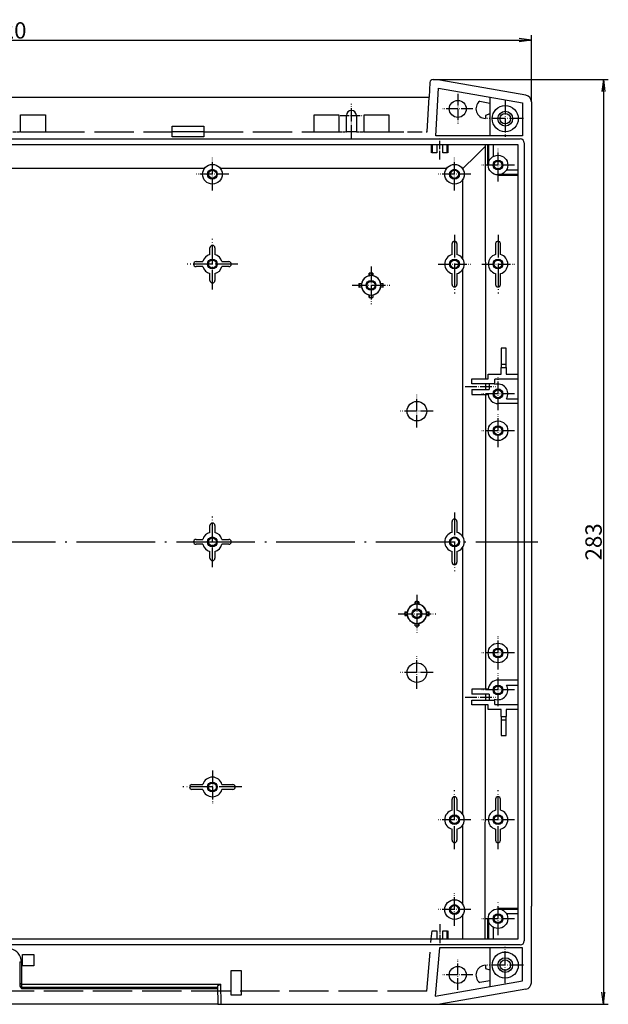
# Model space of a CAD drawing. Units: millimetres. Extents: x 1 to 1188, y 0 to 840.
# Drawn here: x 404 to 583, y 309 to 610 of the extents above; entities that cross this region are included whole.
import ezdxf

# ---------------------------------------------------------------- set-up
doc = ezdxf.new("R2010")
doc.units = ezdxf.units.MM
doc.linetypes.add('ACAD_ISO02W100', pattern=[15, 12, -3])
doc.linetypes.add('ACAD_ISO04W100', pattern=[30.5, 24, -3, 0.5, -3])
doc.styles.get("Standard").update_dxf_attribs({"font": 'isocp.shx', "width": 1.2})
doc.dimstyles.new('phoenix', dxfattribs={"dimtxt": 2.5, "dimasz": 3.72, "dimexe": 1.5, "dimexo": 0, "dimgap": 0.5, "dimtad": 1, "dimdec": 6, "dimdsep": 46, "dimtxsty": 'Standard', "dimblk": '_OPEN15', "dimcen": 0, "dimclrd": 1, "dimclre": 1, "dimclrt": 5, "dimadec": 4, "dimazin": 2, "dimtfac": 0.666667, "dimtdec": 6, "dimtmove": 0, "dimatfit": 0, "dimldrblk": '_OPEN15', "dimfxl": 1, "dimtolj": 1, "dimlwd": 25, "dimlwe": 25, "dimarcsym": 0})

# ---------------------------------------------------------------- blocks, each defined once
blk = doc.blocks.new('_OPEN15', base_point=(1, 0))
at = {"color": 0, "linetype": 'ByBlock'}
for p, q in [((1, 0), (0, 0.132)), ((0, 0), (1, 0)), ((1, 0), (0, -0.132))]:
    blk.add_line(p, q, dxfattribs=at)
blk = doc.blocks.new('*D13')
at = {"color": 1, "linetype": 'Continuous', "lineweight": 25}
for p, q in [((240, 584.68), (240, 605)), ((243.72, 603.5), (556.28, 603.5)), ((560, 584.68), (560, 605))]:
    blk.add_line(p, q, dxfattribs=at)
at = {"color": 1, "linetype": 'Continuous', "lineweight": 25, "xscale": 3.72, "yscale": 3.72, "zscale": 3.72, "rotation": 180}
blk.add_blockref('_OPEN15', (240, 603.5), dxfattribs=at)
at = {"color": 1, "linetype": 'Continuous', "lineweight": 25, "xscale": 3.72, "yscale": 3.72, "zscale": 3.72}
blk.add_blockref('_OPEN15', (560, 603.5), dxfattribs=at)
at = {"color": 5, "linetype": 'Continuous', "lineweight": 35, "insert": (400, 606.5), "char_height": 5, "attachment_point": 5}
blk.add_mtext('\\A1;320', dxfattribs=at)
blk = doc.blocks.new('*D14')
at = {"color": 1, "linetype": 'Continuous', "lineweight": 25}
for p, q in [((532, 591.5), (583.5, 591.5)), ((582, 587.78), (582, 312.22)), ((532, 308.5), (583.5, 308.5))]:
    blk.add_line(p, q, dxfattribs=at)
at = {"color": 1, "linetype": 'Continuous', "lineweight": 25, "xscale": 3.72, "yscale": 3.72, "zscale": 3.72}
for p, rotation in [((582, 591.5), 90), ((582, 308.5), 270)]:
    blk.add_blockref('_OPEN15', p, dxfattribs=dict(at, rotation=rotation))
at = {"color": 5, "linetype": 'Continuous', "lineweight": 35, "insert": (579, 450), "char_height": 5, "attachment_point": 5, "rotation": 90}
blk.add_mtext('\\A1;283', dxfattribs=at)

msp = doc.modelspace()

# ---------------------------------------------------------------- linework, layer by layer
for p, q in [((528.950333, 590.5500133), (528.716998, 586.0977154)), ((529.9489666, 591.4977154), (532, 591.4977154)), ((532, 591.4977154), (532, 591.2946224)), ((558.3473593, 586.6488721), (532, 591.2946224)), ((530.7970508, 574.1977154), (531.56405, 588.8329333)), ((531.56405, 588.8329333), (557.3, 584.294991)), ((271.283002, 586.0977154), (528.716998, 586.0977154)), ((544.1953451, 584.8228155), (547.3, 584.2753811)), ((547.3, 586.0582608), (547.3, 574.1977154)), ((560, 584.6793316), (560, 338.4977154)), ((557.3, 584.294991), (557.3, 574.1977154)), ((403.869097, 575.3668124), (403.869097, 580.6286184)), ((403.869097, 580.6286184), (411.4443357, 580.6286184)), ((411.4443357, 580.6286184), (411.4443357, 575.3668124)), ((493.5556643, 580.6286184), (501.130903, 580.6286184)), ((493.5556643, 575.3668124), (493.5556643, 580.6286184)), ((501.130903, 580.6286184), (501.130903, 575.3668124)), ((503.5, 575.4977154), (503.5, 580.4977154)), ((506.5, 580.4977154), (506.5, 575.4977154)), ((508.869097, 575.3668124), (508.869097, 580.6286184)), ((508.869097, 580.6286184), (516.4443357, 580.6286184)), ((516.4443357, 580.6286184), (516.4443357, 575.3668124)), ((547.3, 580.9852865), (545.9432754, 580.4914791)), ((545.9432754, 580.4914791), (545.9432754, 579.5549867)), ((403.869097, 575.4977154), (411.4443357, 575.4977154)), ((450.1500453, 577.1726928), (459.8499547, 577.1726928)), ((450.1500453, 573.962808), (450.1500453, 577.1726928)), ((450.1500453, 575.593711), (459.8499547, 575.593711)), ((459.8499547, 577.1726928), (459.8499547, 573.962808)), ((493.5556643, 575.4977154), (501.130903, 575.4977154)), ((506.5, 575.4977154), (503.5, 575.4977154)), ((508.869097, 575.4977154), (516.4443357, 575.4977154)), ((243.4310097, 573.2977154), (556.5689903, 573.2977154)), ((411.4443357, 575.3668124), (403.869097, 575.3668124)), ((459.8499547, 573.962808), (450.1500453, 573.962808)), ((501.130903, 575.3668124), (493.5556643, 575.3668124)), ((516.4443357, 575.3668124), (508.869097, 575.3668124)), ((557.3, 574.1977154), (530.7970508, 574.1977154)), ((556, 571.4977154), (244, 571.4977154)), ((531.1, 571.4977154), (531.1, 568.9977154)), ((532.9, 568.9977154), (532.9, 571.4977154)), ((545.7293529, 570.882357), (544.22941, 569.3824141)), ((545.8863071, 571.0393112), (545.7293529, 570.882357)), ((545.905375, 571.4977154), (545.9464574, 499.8977154)), ((548.3, 571.4977154), (548.3, 567.8957916)), ((556, 328.4977154), (556, 571.4977154)), ((557.8, 572.0667057), (557.8, 327.9287251)), ((531.1, 568.9977154), (529.6, 568.9977154)), ((534.4, 568.9977154), (532.9, 568.9977154)), ((539.0858164, 564.2388206), (543.0858164, 568.2388206)), ((543.47941, 568.6324141), (543.0858164, 568.2388206)), ((544.22941, 569.3824141), (543.47941, 568.6324141)), ((460.0569378, 564.2388206), (339.9430622, 564.2388206)), ((534.0569378, 564.2388206), (464.9430622, 564.2388206)), ((552.3980762, 563.7977154), (556, 563.7977154)), ((539.0858164, 536.5187524), (539.0858164, 560.9766785)), ((461.75, 537.9024529), (461.75, 539.9977154)), ((463.25, 539.9977154), (463.25, 537.9024529)), ((535.75, 537.9024529), (535.75, 541.2477154)), ((537.25, 541.2477154), (537.25, 537.9024529)), ((549.05, 541.2477154), (549.05, 537.9024529)), ((550.55, 537.9024529), (550.55, 541.2477154)), ((457.5, 535.7477154), (459.5952625, 535.7477154)), ((459.5952625, 534.2477154), (457.5, 534.2477154)), ((465.4047375, 535.7477154), (467.5, 535.7477154)), ((467.5, 534.2477154), (465.4047375, 534.2477154)), ((539.0858164, 451.5187524), (539.0858164, 533.4766785)), ((461.75, 529.9977154), (461.75, 532.0929779)), ((463.25, 532.0929779), (463.25, 529.9977154)), ((510.4284397, 531.4427653), (510.4284397, 532.2004216)), ((510.4284704, 532.2004572), (510.489288, 532.1479356)), ((510.4284892, 531.4428247), (510.5000504, 531.3832151)), ((510.4892599, 532.1478996), (510.5000043, 531.4303977)), ((510.5, 531.4303976), (510.5, 531.3831546)), ((511.4999496, 531.3832151), (511.5715108, 531.4428247)), ((511.4999957, 531.4303977), (511.5107401, 532.1478996)), ((511.5, 531.3831546), (511.5, 531.4303976)), ((511.510712, 532.1479356), (511.5715296, 532.2004572)), ((511.5715603, 532.2004216), (511.5715603, 531.4427653)), ((535.75, 528.7477154), (535.75, 532.0929779)), ((537.25, 532.0929779), (537.25, 528.7477154)), ((549.05, 532.0929779), (549.05, 528.7477154)), ((550.55, 528.7477154), (550.55, 532.0929779)), ((507.2972582, 529.069245), (507.3497799, 529.0084275)), ((507.2972582, 527.9261859), (507.3497799, 527.9870034)), ((507.2972938, 529.0692757), (508.0549501, 529.0692757)), ((508.0549501, 527.9261551), (507.2972938, 527.9261551)), ((507.3498158, 529.0084555), (508.0673177, 528.9977112)), ((507.3498158, 527.9869754), (508.0673177, 527.9977197)), ((508.0548907, 529.0692262), (508.1145004, 528.997665)), ((508.0548907, 527.9262046), (508.1145004, 527.9977658)), ((508.1145609, 528.9977154), (508.0673178, 528.9977154)), ((508.0673178, 527.9977154), (508.1145609, 527.9977154)), ((513.9326822, 528.9977154), (513.8854391, 528.9977154)), ((513.8854391, 527.9977154), (513.9326822, 527.9977154)), ((513.8854996, 528.997665), (513.9451093, 529.0692262)), ((513.8854996, 527.9977658), (513.9451093, 527.9262046)), ((513.9326823, 528.9977112), (514.6501842, 529.0084555)), ((513.9326823, 527.9977197), (514.6501842, 527.9869754)), ((513.9450499, 529.0692757), (514.7027062, 529.0692757)), ((514.7027062, 527.9261551), (513.9450499, 527.9261551)), ((514.6502201, 529.0084275), (514.7027418, 529.069245)), ((514.6502201, 527.9870034), (514.7027418, 527.9261859)), ((510.4284397, 524.7950093), (510.4284397, 525.5526655)), ((510.4284704, 524.7949737), (510.489288, 524.8474953)), ((510.4284892, 525.5526061), (510.5000504, 525.6122158)), ((510.4892599, 524.8475313), (510.5000043, 525.5650331)), ((510.5, 525.6122763), (510.5, 525.5650332)), ((511.4999496, 525.6122158), (511.5715108, 525.5526061)), ((511.4999957, 525.5650331), (511.5107401, 524.8475313)), ((511.5, 525.5650332), (511.5, 525.6122763)), ((511.510712, 524.8474953), (511.5715296, 524.7949737)), ((511.5715603, 525.5526655), (511.5715603, 524.7950093)), ((550.7587269, 509.2889886), (550.7587269, 504.3977154)), ((552.2412731, 509.2889886), (550.7587269, 509.2889886)), ((552.2412731, 504.3977154), (552.2412731, 509.2889886)), ((550.7587269, 504.3977154), (550.75, 503.3977154)), ((550.75, 501.2977154), (550.75, 503.3977154)), ((550.75, 503.3977154), (552.25, 503.3977154)), ((550.7587269, 504.3977154), (552.2412731, 504.3977154)), ((552.25, 503.3977154), (552.2412731, 504.3977154)), ((552.25, 503.3977154), (552.25, 501.2977154)), ((546.8, 499.8977154), (546.8, 501.2977154)), ((546.8, 501.2977154), (550.75, 501.2977154)), ((552.25, 501.2977154), (556, 501.2977154)), ((541.8, 498.3977154), (541.8, 499.8977154)), ((541.8, 499.8977154), (546.8, 499.8977154)), ((548.830544, 498.3977154), (541.8, 498.3977154)), ((546.1, 496.5977154), (546.1, 498.3977154)), ((547.1, 498.3977154), (547.1, 496.5977154)), ((548.8, 498.3977154), (548.8, 498.1261426)), ((548.830544, 498.3977154), (548.830544, 499.7977154)), ((556, 499.7977154), (548.830544, 499.7977154)), ((541.8, 496.5977154), (547.1, 496.5977154)), ((541.8, 496.5977154), (541.8, 495.0977154)), ((541.8, 495.0977154), (546.8066741, 495.0977154)), ((556, 492.2977154), (549.8, 492.2977154)), ((552.3980762, 493.7977154), (556, 493.7977154)), ((461.75, 452.9024529), (461.75, 454.9977154)), ((463.25, 454.9977154), (463.25, 452.9024529)), ((535.75, 452.9024529), (535.75, 456.2477154)), ((537.25, 456.2477154), (537.25, 452.9024529)), ((457.5, 450.7477154), (459.5952625, 450.7477154)), ((459.5952625, 449.2477154), (457.5, 449.2477154)), ((465.4047375, 450.7477154), (467.5, 450.7477154)), ((467.5, 449.2477154), (465.4047375, 449.2477154)), ((461.75, 444.9977154), (461.75, 447.0929779)), ((463.25, 447.0929779), (463.25, 444.9977154)), ((535.75, 443.7477154), (535.75, 447.0929779)), ((537.25, 447.0929779), (537.25, 443.7477154)), ((539.0858164, 366.5187524), (539.0858164, 448.4766785)), ((524.4284397, 430.9427653), (524.4284397, 431.7004216)), ((524.4284704, 431.7004572), (524.489288, 431.6479356)), ((524.4284892, 430.9428247), (524.5000504, 430.8832151)), ((524.4892599, 431.6478996), (524.5000043, 430.9303977)), ((524.5, 430.9303976), (524.5, 430.8831546)), ((525.4999496, 430.8832151), (525.5715108, 430.9428247)), ((525.4999957, 430.9303977), (525.5107401, 431.6478996)), ((525.5, 430.8831546), (525.5, 430.9303976)), ((525.510712, 431.6479356), (525.5715296, 431.7004572)), ((525.5715603, 431.7004216), (525.5715603, 430.9427653)), ((521.2972582, 428.569245), (521.3497799, 428.5084275)), ((521.2972938, 428.5692757), (522.0549501, 428.5692757)), ((521.3498158, 428.5084555), (522.0673177, 428.4977112)), ((522.0548907, 428.5692262), (522.1145004, 428.497665)), ((522.1145609, 428.4977154), (522.0673178, 428.4977154)), ((527.9326822, 428.4977154), (527.8854391, 428.4977154)), ((527.8854996, 428.497665), (527.9451093, 428.5692262)), ((527.9326823, 428.4977112), (528.6501842, 428.5084555)), ((527.9450499, 428.5692757), (528.7027062, 428.5692757)), ((528.6502201, 428.5084275), (528.7027418, 428.569245)), ((521.2972582, 427.4261859), (521.3497799, 427.4870034)), ((522.0549501, 427.4261551), (521.2972938, 427.4261551)), ((521.3498158, 427.4869754), (522.0673177, 427.4977197)), ((522.0548907, 427.4262046), (522.1145004, 427.4977658)), ((522.0673178, 427.4977154), (522.1145609, 427.4977154)), ((524.4284397, 424.2950093), (524.4284397, 425.0526655)), ((524.4284892, 425.0526061), (524.5000504, 425.1122158)), ((524.4892599, 424.3475313), (524.5000043, 425.0650331)), ((524.5, 425.1122763), (524.5, 425.0650332)), ((525.4999496, 425.1122158), (525.5715108, 425.0526061)), ((525.4999957, 425.0650331), (525.5107401, 424.3475313)), ((525.5, 425.0650332), (525.5, 425.1122763)), ((525.5715603, 425.0526655), (525.5715603, 424.2950093)), ((527.8854391, 427.4977154), (527.9326822, 427.4977154)), ((527.8854996, 427.4977658), (527.9451093, 427.4262046)), ((527.9326823, 427.4977197), (528.6501842, 427.4869754)), ((528.7027062, 427.4261551), (527.9450499, 427.4261551)), ((528.6502201, 427.4870034), (528.7027418, 427.4261859)), ((524.4284704, 424.2949737), (524.489288, 424.3474953)), ((525.510712, 424.3474953), (525.5715296, 424.2949737)), ((556, 407.6977154), (549.8, 407.6977154)), ((541.8, 404.8977154), (541.8, 403.3977154)), ((546.8066741, 404.8977154), (541.8, 404.8977154)), ((552.3980762, 406.1977154), (556, 406.1977154)), ((547.1, 403.3977154), (541.8, 403.3977154)), ((541.8, 401.5977154), (548.830544, 401.5977154)), ((541.8, 400.0977154), (541.8, 401.5977154)), ((546.1, 401.5977154), (546.1, 403.3977154)), ((547.1, 403.3977154), (547.1, 401.5977154)), ((548.8, 401.5977154), (548.8, 401.8692883)), ((548.830544, 400.1977154), (548.830544, 401.5977154)), ((546.8, 400.0977154), (541.8, 400.0977154)), ((545.905375, 328.4977154), (545.9464574, 400.0977154)), ((546.8, 398.6977154), (546.8, 400.0977154)), ((550.75, 398.6977154), (546.8, 398.6977154)), ((548.830544, 400.1977154), (556, 400.1977154)), ((550.75, 396.5977154), (550.75, 398.6977154)), ((556, 398.6977154), (552.25, 398.6977154)), ((552.25, 398.6977154), (552.25, 396.5977154)), ((550.75, 396.5977154), (550.7587269, 395.5977154)), ((550.75, 396.5977154), (552.25, 396.5977154)), ((550.7587269, 395.5977154), (550.7587269, 390.7064423)), ((550.7587269, 395.5977154), (552.2412731, 395.5977154)), ((552.2412731, 395.5977154), (552.25, 396.5977154)), ((552.2412731, 390.7064423), (552.2412731, 395.5977154)), ((550.7587269, 390.7064423), (552.2412731, 390.7064423)), ((456.25, 375.7477154), (459.5952625, 375.7477154)), ((459.5952625, 374.2477154), (456.25, 374.2477154)), ((465.4047375, 375.7477154), (468.75, 375.7477154)), ((468.75, 374.2477154), (465.4047375, 374.2477154)), ((535.75, 367.9024529), (535.75, 371.2477154)), ((537.25, 371.2477154), (537.25, 367.9024529)), ((549.05, 371.2477154), (549.05, 367.9024529)), ((550.55, 367.9024529), (550.55, 371.2477154)), ((535.75, 358.7477154), (535.75, 362.0929779)), ((537.25, 362.0929779), (537.25, 358.7477154)), ((539.0858164, 339.0187524), (539.0858164, 363.4766785)), ((549.05, 362.0929779), (549.05, 358.7477154)), ((550.55, 358.7477154), (550.55, 362.0929779)), ((559.9964383, 315.1159949), (560, 338.4977154)), ((539.0858164, 328.4977154), (539.0858164, 335.9766785)), ((556, 336.1977154), (552.3980762, 336.1977154)), ((548.3, 332.0996392), (548.3, 328.4977154)), ((244, 328.4977154), (556, 328.4977154)), ((529.4047814, 328.5544401), (529.6185403, 330.9977154)), ((529.6185403, 330.9977154), (531.1, 330.9977154)), ((531.1, 330.9977154), (531.1, 328.4977154)), ((532.9, 330.9977154), (534.4, 330.9977154)), ((532.9, 328.4977154), (532.9, 330.9977154)), ((556.5689903, 326.6977154), (243.4310097, 326.6977154)), ((531.8756858, 325.7957806), (530.5829398, 310.9937556)), ((557.2980651, 325.7957806), (531.8756858, 325.7957806)), ((547.3, 325.7957806), (547.3, 313.9409685)), ((557.2965278, 315.7033534), (557.2980651, 325.7957806)), ((404.4725542, 323.7286394), (407.9274458, 323.7286394)), ((404.4778162, 320.2829074), (404.4725542, 323.7286394)), ((407.9274458, 323.7286394), (407.9221838, 320.2829074)), ((403.5998629, 321.529131), (403.6568424, 314.9999245)), ((403.5998629, 321.529131), (404.0998439, 321.524768)), ((404.0998439, 321.524768), (404.1592917, 314.7127182)), ((407.9221838, 320.2829074), (404.4778162, 320.2829074)), ((545.9432754, 320.4404441), (545.9432754, 319.5039518)), ((545.9432754, 319.5039518), (547.3, 319.0101444)), ((468.2411776, 311.3277154), (468.2060996, 318.8277154)), ((468.2060996, 318.8277154), (471.2939004, 318.8277154)), ((471.2939004, 318.8277154), (471.2588224, 311.3277154)), ((403.6568424, 314.9999245), (403.6630086, 314.2933522)), ((403.6568424, 314.9999245), (404.1556079, 314.7105585)), ((403.6630086, 314.2933522), (403.6654557, 314.0129433)), ((403.6630086, 314.2933522), (404.1629896, 313.7977154)), ((403.6654557, 314.0129433), (404.168631, 313.2977154)), ((404.1556079, 314.7105585), (404.1592917, 314.7127182)), ((404.1556079, 314.7105585), (404.1635742, 313.7977154)), ((404.1592917, 314.7127182), (465.0278185, 314.7127182)), ((404.1629896, 313.7977154), (404.1635742, 313.7977154)), ((404.1635742, 313.7977154), (464.0436377, 313.7977154)), ((404.1642676, 313.7977154), (404.168631, 313.2977154)), ((464.0378481, 314.1294016), (465.0278185, 314.7127182)), ((464.0378481, 314.1294016), (464.1359174, 308.5110114)), ((465.136222, 308.5022846), (465.0278185, 314.7127182)), ((530.5829398, 310.9937556), (557.2965278, 315.7033534)), ((547.3, 315.7200549), (544.1952508, 315.1726885)), ((404.168631, 313.2977154), (464.0523652, 313.2977154)), ((471.2588224, 311.3277154), (468.2411776, 311.3277154)), ((558.3434976, 313.1467061), (531.9996003, 308.5022846)), ((464.1347355, 308.5787214), (335.8652645, 308.5787214)), ((464.1359174, 308.5110114), (465.136222, 308.5022846)), ((465.136222, 308.5022846), (531.9996003, 308.5022846))]:
    msp.add_line(p, q)
at = {"color": 5, "linetype": 'ACAD_ISO02W100'}
for p, q in [((528.1674212, 575.6111647), (528.716998, 586.0977154)), ((411.4443357, 575.4977154), (450.1500453, 575.4977154)), ((459.8499547, 575.4977154), (493.5556643, 575.4977154)), ((528.1614755, 575.4977154), (528.1674212, 575.6111647)), ((528, 312.4977154), (529.4047814, 328.5544401)), ((404.1411724, 316.2977154), (404.1455358, 316.2977154)), ((528, 312.4977154), (272, 312.4977154))]:
    msp.add_line(p, q, dxfattribs=at)
at = {"color": 1, "linetype": 'ACAD_ISO04W100', "lineweight": 25, "ltscale": 0.148387}
for p, q in [((537.5, 587.0977154), (537.5, 577.8977154)), ((542.1, 582.4977154), (532.9, 582.4977154)), ((537.5, 312.8977154), (537.5, 322.0977154)), ((542.1, 317.4977154), (532.9, 317.4977154))]:
    msp.add_line(p, q, dxfattribs=at)
at = {"color": 1, "linetype": 'ACAD_ISO04W100', "lineweight": 25, "ltscale": 0.179754}
for p, q in [((552, 585.0700989), (552, 573.9253319)), ((557.5723835, 579.4977154), (546.4276165, 579.4977154)), ((552, 314.9253319), (552, 326.0700989)), ((557.5723835, 320.4977154), (546.4276165, 320.4977154))]:
    msp.add_line(p, q, dxfattribs=at)
at = {"color": 1, "linetype": 'ACAD_ISO04W100', "lineweight": 25, "ltscale": 0.169355}
msp.add_line((505, 573.4977154), (505, 583.9977154), dxfattribs=at)
at = {"color": 1, "linetype": 'ACAD_ISO04W100', "lineweight": 25, "ltscale": 0.112903}
msp.add_line((501.5, 580.4977154), (508.5, 580.4977154), dxfattribs=at)
at = {"color": 5, "linetype": 'ACAD_ISO02W100', "ltscale": 0.076422}
for p, q in [((401.5, 575.4977154), (403.869097, 575.4977154)), ((501.130903, 575.4977154), (503.5, 575.4977154)), ((506.5, 575.4977154), (508.869097, 575.4977154))]:
    msp.add_line(p, q, dxfattribs=at)
at = {"color": 5, "linetype": 'ACAD_ISO02W100', "ltscale": 0.377972}
msp.add_line((516.4443357, 575.4977154), (528.1614755, 575.4977154), dxfattribs=at)
at = {"color": 1, "linetype": 'ACAD_ISO04W100', "lineweight": 25, "ltscale": 0.104839}
for p, q in [((532, 566.9977154), (532, 573.4977154)), ((532, 332.9977154), (532, 326.4977154))]:
    msp.add_line(p, q, dxfattribs=at)
at = {"color": 7, "linetype": 'Continuous', "lineweight": 50}
for p, q in [((529.6, 571.4977154), (529.6, 568.9977154)), ((534.4, 568.9977154), (534.4, 571.4977154)), ((546.8, 571.4977154), (546.8, 565.2977154)), ((549.8, 562.2977154), (556, 562.2977154)), ((556, 337.6977154), (549.8, 337.6977154)), ((546.8, 334.6977154), (546.8, 328.4977154)), ((534.4, 328.4977154), (534.4, 330.9977154))]:
    msp.add_line(p, q, dxfattribs=at)
at = {"color": 1, "linetype": 'ACAD_ISO04W100', "lineweight": 25, "ltscale": 0.16129}
for p, q in [((549.8, 560.2977154), (549.8, 570.2977154)), ((462.5, 557.4977154), (462.5, 567.4977154)), ((536.5, 557.4977154), (536.5, 567.4977154)), ((554.8, 565.2977154), (544.8, 565.2977154)), ((467.5, 562.4977154), (457.5, 562.4977154)), ((541.5, 562.4977154), (531.5, 562.4977154)), ((531.5, 534.9977154), (541.5, 534.9977154)), ((544.8, 534.9977154), (554.8, 534.9977154)), ((549.8, 490.2977154), (549.8, 500.2977154)), ((525, 484.9977154), (525, 494.9977154)), ((554.8, 495.2977154), (544.8, 495.2977154)), ((530, 489.9977154), (520, 489.9977154)), ((549.8, 478.9977154), (549.8, 488.9977154)), ((554.8, 483.9977154), (544.8, 483.9977154)), ((549.8, 410.9977154), (549.8, 420.9977154)), ((554.8, 415.9977154), (544.8, 415.9977154)), ((525, 404.9977154), (525, 414.9977154)), ((530, 409.9977154), (520, 409.9977154)), ((549.8, 399.6977154), (549.8, 409.6977154)), ((554.8, 404.6977154), (544.8, 404.6977154)), ((462.5, 379.9977154), (462.5, 369.9977154)), ((541.5, 364.9977154), (531.5, 364.9977154)), ((554.8, 364.9977154), (544.8, 364.9977154)), ((536.5, 332.4977154), (536.5, 342.4977154)), ((541.5, 337.4977154), (531.5, 337.4977154)), ((549.8, 329.6977154), (549.8, 339.6977154)), ((554.8, 334.6977154), (544.8, 334.6977154))]:
    msp.add_line(p, q, dxfattribs=at)
at = {"color": 1, "linetype": 'ACAD_ISO04W100', "lineweight": 25, "ltscale": 0.25}
for p, q in [((462.5, 527.2477154), (462.5, 542.7477154)), ((470.25, 534.9977154), (454.75, 534.9977154)), ((462.5, 442.2477154), (462.5, 457.7477154))]:
    msp.add_line(p, q, dxfattribs=at)
at = {"color": 1, "linetype": 'ACAD_ISO04W100', "lineweight": 25, "ltscale": 0.290323}
for p, q in [((536.5, 543.9977154), (536.5, 525.9977154)), ((549.8, 543.9977154), (549.8, 525.9977154)), ((536.5, 458.9977154), (536.5, 440.9977154)), ((471.5, 374.9977154), (453.5, 374.9977154)), ((536.5, 355.9977154), (536.5, 373.9977154)), ((549.8, 355.9977154), (549.8, 373.9977154))]:
    msp.add_line(p, q, dxfattribs=at)
at = {"color": 1, "linetype": 'ACAD_ISO04W100', "lineweight": 25, "ltscale": 0.185373}
for p, q in [((511, 534.2442757), (511, 522.7511551)), ((505.2534397, 528.4977154), (516.7465603, 528.4977154)), ((525, 433.7442757), (525, 422.2511551)), ((519.2534397, 427.9977154), (530.7465603, 427.9977154))]:
    msp.add_line(p, q, dxfattribs=at)
at = {"color": 1, "linetype": 'ACAD_ISO04W100', "lineweight": 25, "ltscale": 0.149003}
for p, q in [((539.7912731, 497.4977154), (549.0294671, 497.4977154)), ((539.7912731, 402.4977154), (549.0294671, 402.4977154))]:
    msp.add_line(p, q, dxfattribs=at)
at = {"color": 1, "linetype": 'ACAD_ISO04W100', "lineweight": 25}
msp.add_line((238, 449.9977154), (562, 449.9977154), dxfattribs=at)
for centre, radius in [((537.5, 582.4977154), 2.6), ((552, 579.4977154), 4), ((552, 579.4977154), 2.25), ((552, 579.4977154), 1.6), ((549.8, 565.2977154), 3), ((549.8, 565.2977154), 1.5), ((549.8, 565.2977154), 1.2), ((462.5, 562.4977154), 3), ((462.5, 562.4977154), 1.5), ((462.5, 562.4977154), 1.2), ((536.5, 562.4977154), 3), ((536.5, 562.4977154), 1.5), ((536.5, 562.4977154), 1.2), ((462.5, 534.9977154), 1.5), ((536.5, 534.9977154), 1.5), ((549.8, 534.9977154), 1.5), ((462.5, 534.9977154), 1.2), ((536.5, 534.9977154), 1.2), ((549.8, 534.9977154), 1.2), ((511, 528.4977154), 1.5), ((511, 528.4977154), 1.2), ((549.8, 495.2977154), 1.5), ((549.8, 495.2977154), 1.2), ((525, 489.9977154), 3), ((549.8, 483.9977154), 3), ((549.8, 483.9977154), 1.5), ((549.8, 483.9977154), 1.2), ((462.5, 449.9977154), 1.5), ((462.5, 449.9977154), 1.2), ((536.5, 449.9977154), 1.5), ((536.5, 449.9977154), 1.2), ((525, 427.9977154), 1.5), ((525, 427.9977154), 1.2), ((549.8, 415.9977154), 3), ((549.8, 415.9977154), 1.5), ((549.8, 415.9977154), 1.2), ((525, 409.9977154), 3), ((549.8, 404.6977154), 1.5), ((549.8, 404.6977154), 1.2), ((462.5, 374.9977154), 1.5), ((462.5, 374.9977154), 1.2), ((536.5, 364.9977154), 1.5), ((536.5, 364.9977154), 1.2), ((549.8, 364.9977154), 1.5), ((549.8, 364.9977154), 1.2), ((536.5, 337.4977154), 3), ((536.5, 337.4977154), 1.5), ((536.5, 337.4977154), 1.2), ((549.8, 334.6977154), 3), ((549.8, 334.6977154), 1.5), ((549.8, 334.6977154), 1.2), ((552, 320.4977154), 4), ((552, 320.4977154), 2.25), ((537.5, 317.4977154), 2.6), ((552, 320.4977154), 1.6)]:
    msp.add_circle(centre, radius)
for centre, radius, start, end in [((546, 582.4977154), 2.9432754, 127.81726416, 268.895691589), ((505, 580.4977154), 1.5, 0, 180), ((462.5, 539.9977154), 0.75, 0, 180), ((536.5, 541.2477154), 0.75, 0, 180), ((549.8, 541.2477154), 0.75, 0, 180), ((462.5, 534.9977154), 3, 104.477512186, 165.522487814), ((462.5, 534.9977154), 3, 14.477512186, 75.522487814), ((536.5, 534.9977154), 3, 104.477512186, 255.522487814), ((536.5, 534.9977154), 3, 284.477512186, 75.522487814), ((549.8, 534.9977154), 3, 104.477512186, 255.522487814), ((549.8, 534.9977154), 3, 284.477512186, 75.522487814), ((457.5, 534.9977154), 0.75, 90, 270), ((462.5, 534.9977154), 3, 194.477512186, 255.522487814), ((462.5, 534.9977154), 3, 284.477512186, 345.522487814), ((467.5, 534.9977154), 0.75, 270, 90), ((511, 528.4977154), 3, 100.983138497, 169.016861503), ((511, 528.4977154), 2.9284397, 99.830811419, 170.169188581), ((511, 528.4977154), 3.7465603, 81.224919396, 98.77508061), ((511, 528.4977154), 3.6857432, 82.03474062, 97.965259381), ((511, 528.4977154), 2.975, 80.324537483, 99.675462517), ((511, 528.4977154), 2.9284397, 9.830811419, 80.169188581), ((511, 528.4977154), 3, 10.983138497, 79.016861503), ((462.5, 529.9977154), 0.75, 180, 0), ((511, 528.4977154), 3.7465603, 171.224919396, 188.77508061), ((511, 528.4977154), 3.6857432, 172.03474062, 187.965259381), ((511, 528.4977154), 2.975, 170.324537483, 189.675462517), ((511, 528.4977154), 3, 190.983138497, 259.016861503), ((511, 528.4977154), 2.9284397, 189.830811419, 260.169188581), ((511, 528.4977154), 2.9284397, 279.830811419, 350.169188581), ((511, 528.4977154), 3, 280.983138497, 349.016861503), ((511, 528.4977154), 2.975, 350.324537483, 9.675462517), ((511, 528.4977154), 3.6857432, 352.03474062, 7.965259381), ((511, 528.4977154), 3.7465603, 351.224919396, 8.77508061), ((536.5, 528.7477154), 0.75, 180, 0), ((549.8, 528.7477154), 0.75, 180, 0), ((511, 528.4977154), 3.7465603, 261.224919396, 278.77508061), ((511, 528.4977154), 3.6857432, 262.03474062, 277.965259381), ((511, 528.4977154), 2.975, 260.324537483, 279.675462517), ((549.8, 495.2977154), 3, 330, 109.471220634), ((549.8, 495.2977154), 3, 183.822553729, 270), ((462.5, 454.9977154), 0.75, 0, 180), ((536.5, 456.2477154), 0.75, 0, 180), ((462.5, 449.9977154), 3, 104.477512186, 165.522487814), ((462.5, 449.9977154), 3, 14.477512186, 75.522487814), ((536.5, 449.9977154), 3, 104.477512186, 255.522487814), ((536.5, 449.9977154), 3, 284.477512186, 75.522487814), ((457.5, 449.9977154), 0.75, 90, 270), ((462.5, 449.9977154), 3, 194.477512186, 255.522487814), ((462.5, 449.9977154), 3, 284.477512186, 345.522487814), ((467.5, 449.9977154), 0.75, 270, 90), ((462.5, 444.9977154), 0.75, 180, 0), ((536.5, 443.7477154), 0.75, 180, 0), ((525, 427.9977154), 3, 100.983138497, 169.016861503), ((525, 427.9977154), 2.9284397, 99.830811419, 170.169188581), ((525, 427.9977154), 3.7465603, 81.224919396, 98.77508061), ((525, 427.9977154), 3.6857432, 82.03474062, 97.965259381), ((525, 427.9977154), 2.975, 80.324537483, 99.675462517), ((525, 427.9977154), 2.9284397, 9.830811419, 80.169188581), ((525, 427.9977154), 3, 10.983138497, 79.016861503), ((525, 427.9977154), 3.7465603, 171.224919396, 188.77508061), ((525, 427.9977154), 3.6857432, 172.03474062, 187.965259381), ((525, 427.9977154), 2.975, 170.324537483, 189.675462517), ((525, 427.9977154), 2.975, 350.324537483, 9.675462517), ((525, 427.9977154), 3.6857432, 352.03474062, 7.96525938), ((525, 427.9977154), 3.7465603, 351.224919396, 8.77508061), ((525, 427.9977154), 3, 190.983138497, 259.016861503), ((525, 427.9977154), 2.9284397, 189.830811419, 260.169188581), ((525, 427.9977154), 2.975, 260.324537483, 279.675462517), ((525, 427.9977154), 2.9284397, 279.830811419, 350.169188581), ((525, 427.9977154), 3, 280.983138497, 349.016861503), ((525, 427.9977154), 3.7465603, 261.224919396, 278.77508061), ((525, 427.9977154), 3.6857432, 262.03474062, 277.965259381), ((549.8, 404.6977154), 3, 90, 176.177446271), ((549.8, 404.6977154), 3, 250.528779366, 30), ((462.5, 374.9977154), 3, 14.477512186, 165.522487814), ((456.25, 374.9977154), 0.75, 90, 270), ((462.5, 374.9977154), 3, 194.477512186, 345.522487814), ((468.75, 374.9977154), 0.75, 270, 90), ((536.5, 371.2477154), 0.75, 0, 180), ((549.8, 371.2477154), 0.75, 0, 180), ((536.5, 364.9977154), 3, 104.477512186, 255.522487814), ((536.5, 364.9977154), 3, 284.477512186, 75.522487814), ((549.8, 364.9977154), 3, 104.477512186, 255.522487814), ((549.8, 364.9977154), 3, 284.477512186, 75.522487814), ((536.5, 358.7477154), 0.75, 180, 0), ((549.8, 358.7477154), 0.75, 180, 0), ((399.9999843, 321.4889103), 4.1000164, 0.501100483, 157.029222941), ((546, 317.4977154), 2.9432754, 91.104308411, 232.18041131)]:
    msp.add_arc(centre, radius, start, end)
for centre, major_axis, ratio, start_param, end_param in [((529.9489626, 590.4976773), (0.052338, 0.9986677), 0.9999618185, 0.052357882, 1.5707963268), ((557.9999238, 584.6792037), (1.5321883, 1.2856586), 0.9999351162, 5.5850855563, 6.9812850581), ((556.5307167, 572.0284322), (0.9109501, 0.9109501), 0.9702875252, 5.5128662743, 7.0535043401), ((556.5307167, 327.9669987), (0.9109501, -0.9109501), 0.9702875252, 5.5128662743, 7.0535043401), ((557.9963622, 315.1161227), (1.920479, 0.55872), 0.9998352142, 4.6037650171, 5.9999645189)]:
    msp.add_ellipse(centre, major_axis=major_axis, ratio=ratio, start_param=start_param, end_param=end_param)
msp.add_open_spline([(545.9452777, 495.0977154), (545.9497235, 479.7593325), (545.9519477, 464.8800356), (545.9519477, 435.3317768), (545.9497877, 420.668774), (545.9454702, 404.8977154)], degree=3, knots=[78.9900430059, 78.9900430059, 78.9900430059, 78.9900430059, 123.6370034579, 123.6370034579, 167.6348195263, 167.6348195263, 167.6348195263, 167.6348195263])

# ---------------------------------------------------------------- dimensions: what is measured, and where the dimension line sits
at = {"color": 5, "linetype": 'Continuous', "lineweight": 35}
dim = msp.add_linear_dim(base=(560, 603.4977154), p1=(240, 584.6793316), p2=(560, 584.6793316), dimstyle='phoenix', override={"dimtxt": 5, "dimsah": 1}, dxfattribs=at)
dim.commit()
dim.dimension.update_dxf_attribs({"geometry": '*D13', "text_midpoint": (400, 606.4982076)})
dim = msp.add_linear_dim(base=(582, 308.5022846), p1=(532, 591.4977154), p2=(531.9996003, 308.5022846), angle=90, dimstyle='phoenix', override={"dimtxt": 5, "dimdec": 1, "dimsah": 1}, dxfattribs=at)
dim.commit()
dim.dimension.update_dxf_attribs({"geometry": '*D14', "text_midpoint": (578.9995079, 450)})

doc.saveas('drawing.dxf')
